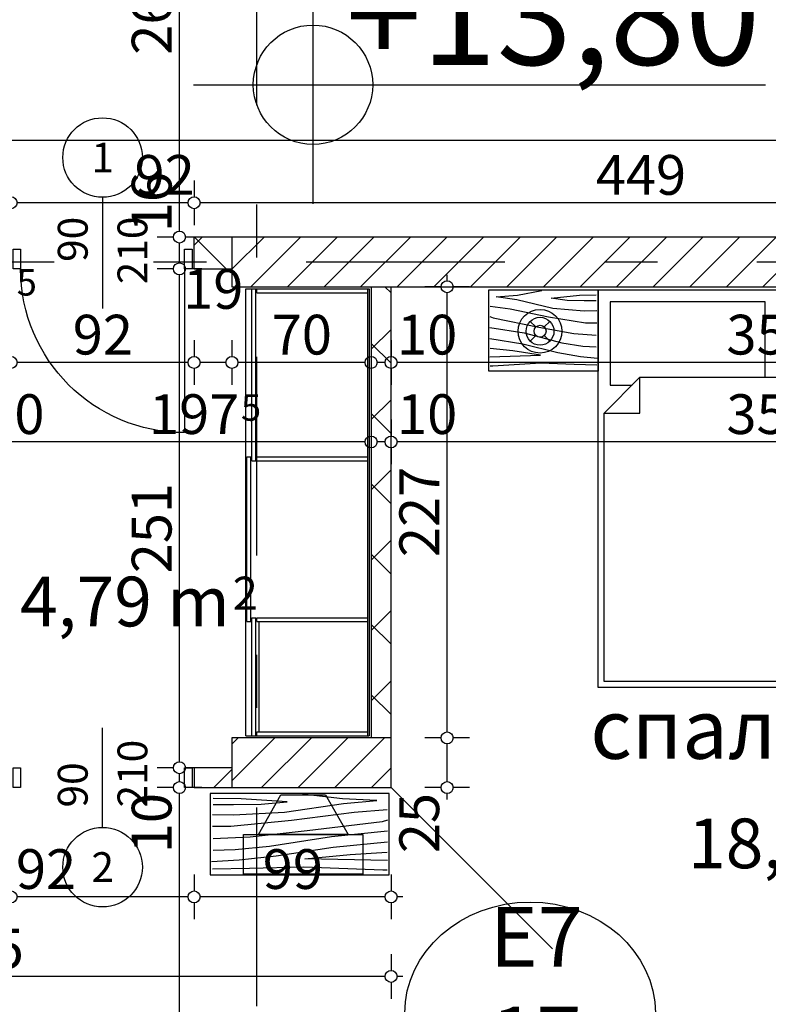
# Model space of a CAD drawing. Extents: x 86619 to 96230, y 86362 to 92697.
# Drawn here: x 91375 to 91751, y 90302 to 90798 of the extents above; entities that cross this region are included whole.
import ezdxf
from ezdxf.enums import TextEntityAlignment as Align

# ---------------------------------------------------------------- set-up
doc = ezdxf.new("R2010")
doc.units = 0
doc.header["$MEASUREMENT"] = 0
doc.linetypes.add('Double Dashed copy', pattern=[226.666667, 100, -50, 26.666667, -50])
for name, color, linetype in [('0help', 7, 'Continuous'), ('ArchiCAD', 7, 'Continuous'), ('Fills', 7, 'Continuous'), ('koloni', 7, 'Continuous'), ('KOTI-ext', 7, 'Continuous'), ('KOTI-int', 7, 'Continuous'), ('N stai', 7, 'Continuous'), ('TEXT', 7, 'Continuous'), ('wall-ext', 7, 'Continuous')]:
    doc.layers.add(name, color=color, linetype=linetype)
doc.styles.add('GENERATED_STYLE_1', font='TIMES.TTF')
doc.styles.add('GENERATED_STYLE_3', font='txt')
doc.linetypes.add('Big Zigzag', pattern='A,0,[1,4. 6et1.Shx,S=0.447972,R=0,X=0,Y=0],-56.444445,0', length=56.444445)
doc.dimstyles.new('Dimstyle_1DA14', dxfattribs={"dimtxt": 20, "dimasz": 7.5, "dimexe": 0.18, "dimexo": 0, "dimgap": 0.09, "dimtad": 1, "dimdec": 0, "dimzin": 0, "dimdsep": 46, "dimtxsty": 'GENERATED_STYLE_1', "dimblk": 'ARROWHEAD_1', "dimblk1": 'ARROWHEAD_1', "dimblk2": 'ARROWHEAD_1', "dimcen": 0.09, "dimclrd": 11, "dimclre": 11, "dimclrt": 11, "dimazin": 0, "dimtfac": 1, "dimtdec": 4, "dimtmove": 0, "dimatfit": 0, "dimfxl": 0, "dimtolj": 1, "dimtzin": 0, "dimarcsym": 0})
pattern_1 = [(45, (0, 0), (-17.6776695, 17.6776695), []), (135, (0, 0), (17.6776695, 17.6776695), [])]
pattern_2 = [(45, (0, 0), (-9.1923878, 9.1923878), [])]

# ---------------------------------------------------------------- blocks, each defined once
blk = doc.blocks.new('HATCH_606', base_point=(91353.66, 90421.4))
at = {"layer": 'Fills', "color": 133, "style": 'GENERATED_STYLE_1', "oblique": 0}
blk.add_text('4,79 m', height=25, dxfattribs=at).set_placement((91480.15, 90492.53), align=Align.RIGHT)
blk.add_text('2', height=16.67, dxfattribs=at).set_placement((91481.56, 90500.86))
blk = doc.blocks.new('HATCH_715', base_point=(91811.01, 90161.55))
at = {"layer": 'Fills', "color": 133, "style": 'GENERATED_STYLE_1', "oblique": 0}
blk.add_text('18,02 m', height=25, dxfattribs=at).set_placement((91834.87, 90370.85), align=Align.RIGHT)
blk.add_text('2', height=16.67, dxfattribs=at).set_placement((91836.11, 90379.18))
blk = doc.blocks.new('D1_Metal_964')
at = {"color": 0, "linetype": 'Continuous'}
for p, q in [((-41.2, 0), (-45, 0)), ((-45, 0), (-45, -10)), ((-41.2, -10), (-41.2, 0)), ((45, 0), (41.2, 0)), ((41.2, 0), (41.2, -10)), ((45, -10), (45, 0)), ((-45, -10), (-41.2, -10)), ((41.2, -10), (45, -10))]:
    blk.add_line(p, q, dxfattribs=at)
blk = doc.blocks.new('Window-Door_Marker_-_70_4379')
at = {"layer": 'ArchiCAD', "color": 11, "linetype": 'Continuous'}
blk.add_line((0, 20), (0, -30), dxfattribs=at)
blk.add_circle((0, 40), 20, dxfattribs=at)
at = {"layer": 'ArchiCAD', "color": 11, "style": 'GENERATED_STYLE_1'}
for tag, p, rotation in [('AC_MarkerText_1', (5.625, 47.5), 180), ('AC_WIDO_B_SIZE', (-22.5, 10), -90), ('AC_WIDO_A_SIZE', (7.5, 10), -90)]:
    blk.add_attdef(tag, p, '', height=15, rotation=rotation, dxfattribs=at)
blk = doc.blocks.new('WALL_1406', base_point=(91491.16, 90421.4))
at = {"layer": 'wall-ext'}
h = blk.add_hatch(dxfattribs=at)
h.set_pattern_fill('CONCRETE BLOCK', scale=25, angle=45, style=0, pattern_type=0)
h.set_pattern_definition(pattern_1)
h.paths.add_polyline_path([(91370.16, 90411.4), (91370.16, 90421.4), (91116.16, 90421.4), (91116.16, 90411.4)], flags=0)
h = blk.add_hatch(dxfattribs=at)
h.set_pattern_fill('CONCRETE BLOCK', scale=25, angle=45, style=0, pattern_type=0)
h.set_pattern_definition(pattern_1)
h.paths.add_polyline_path([(91481.16, 90411.4), (91481.16, 90421.4), (91462.16, 90421.4), (91462.16, 90411.4)], flags=0)
at = {"layer": 'wall-ext', "color": 7, "linetype": 'Continuous'}
for p, q in [((91343.66, 90421.4), (91116.16, 90421.4)), ((91370.16, 90421.4), (91353.66, 90421.4)), ((91370.16, 90421.4), (91370.16, 90411.4)), ((91462.16, 90421.4), (91462.16, 90411.4)), ((91481.16, 90421.4), (91462.16, 90421.4)), ((91116.16, 90411.4), (91370.16, 90411.4)), ((91462.16, 90411.4), (91491.16, 90411.4))]:
    blk.add_line(p, q, dxfattribs=at)
at = {"layer": 'wall-ext', "color": 133, "rotation": 180}
blk.add_blockref('Window-Door_Marker_-_70_4379', (91416.16, 90411.4), dxfattribs=at).add_auto_attribs({'AC_MarkerText_1': '2', 'AC_WIDO_A_SIZE': '90', 'AC_WIDO_B_SIZE': '210'})
at = {"layer": 'wall-ext', "color": 133, "xscale": -1, "rotation": 180}
blk.add_blockref('D1_Metal_964', (91416.16, 90411.4), dxfattribs=at)
blk = doc.blocks.new('WALL_1418', base_point=(91481.16, 90675.9))
at = {"layer": 'wall-ext'}
h = blk.add_hatch(dxfattribs=at)
h.set_pattern_fill('CONCRETE BLOCK', scale=25, angle=45, style=0, pattern_type=0)
h.set_pattern_definition(pattern_1)
h.paths.add_polyline_path([(91911.16, 90688.4), (91911.16, 90688.4), (91481.16, 90688.4), (91481.16, 90688.4)], flags=0)
at = {"layer": 'wall-ext', "color": 7, "linetype": 'Continuous'}
for p, q in [((91481.16, 90688.4), (91481.16, 90663.4)), ((91911.16, 90663.4), (91913.32, 90663.4))]:
    blk.add_line(p, q, dxfattribs=at)
blk = doc.blocks.new('D1_Metal_623')
at = {"color": 0, "linetype": 'Continuous'}
for p, q in [((41.2, 0), (41.2, 82.4)), ((-41.2, 0), (-45, 0)), ((-45, 0), (-45, -10)), ((-41.2, -10), (-41.2, 0)), ((45, 0), (41.2, 0)), ((41.2, 0), (41.2, -10)), ((45, -10), (45, 0)), ((-45, -10), (-41.2, -10)), ((41.2, -10), (45, -10))]:
    blk.add_line(p, q, dxfattribs=at)
blk.add_arc((41.2, 0), 82.4, 90, 180, dxfattribs=at)
blk = doc.blocks.new('Window-Door_Marker_-_70_1988')
at = {"layer": 'ArchiCAD', "color": 11, "linetype": 'Continuous'}
blk.add_line((0, 20), (0, -36), dxfattribs=at)
blk.add_circle((0, 40), 20, dxfattribs=at)
at = {"layer": 'ArchiCAD', "color": 11, "style": 'GENERATED_STYLE_1'}
for tag, p in [('AC_WIDO_A_SIZE', (-7.5, -12.5)), ('AC_WIDO_B_SIZE', (22.5, -23.75))]:
    blk.add_attdef(tag, p, '', height=15, rotation=90, dxfattribs=at)
blk.add_attdef('AC_MarkerText_1', (-5.625, 32.5), '', height=15, dxfattribs=at)
blk = doc.blocks.new('WALL_1419', base_point=(90336.16, 90680.4))
at = {"layer": 'wall-ext'}
h = blk.add_hatch(dxfattribs=at)
h.set_pattern_fill('CONCRETE BLOCK', scale=25, angle=45, style=0, pattern_type=0)
h.set_pattern_definition(pattern_1)
h.paths.add_polyline_path([(91462.16, 90688.4), (91462.16, 90672.4), (91481.16, 90672.4), (91481.16, 90688.4)], flags=0)
at = {"layer": 'wall-ext', "color": 7, "linetype": 'Continuous'}
for p, q in [((91462.16, 90672.4), (91462.16, 90688.4)), ((91481.16, 90688.4), (91462.16, 90688.4)), ((91462.16, 90672.4), (91481.16, 90672.4))]:
    blk.add_line(p, q, dxfattribs=at)
at = {"layer": 'wall-ext', "color": 133}
blk.add_blockref('Window-Door_Marker_-_70_1988', (91416.16, 90688.4), dxfattribs=at).add_auto_attribs({'AC_MarkerText_1': '1', 'AC_WIDO_A_SIZE': '90', 'AC_WIDO_B_SIZE': '210'})
at = {"layer": 'wall-ext', "color": 133, "xscale": -1, "rotation": 180}
blk.add_blockref('D1_Metal_623', (91416.16, 90672.4), dxfattribs=at)
blk = doc.blocks.new('WALL_1667', base_point=(91561.16, 90421.4))
at = {"layer": 'wall-ext'}
h = blk.add_hatch(dxfattribs=at)
h.set_pattern_fill('CONCRETE BLOCK', scale=25, angle=45, style=0, pattern_type=0)
h.set_pattern_definition(pattern_1)
h.paths.add_polyline_path([(91551.16, 90436.4), (91561.16, 90436.4), (91561.16, 90663.4), (91551.16, 90663.4)], flags=0)
at = {"layer": 'wall-ext', "color": 7, "linetype": 'Continuous'}
for p, q in [((91551.16, 90663.4), (91551.16, 90436.4)), ((91561.16, 90421.4), (91561.16, 90663.4))]:
    blk.add_line(p, q, dxfattribs=at)
blk = doc.blocks.new('COLUMN_584', base_point=(91696.16, 90675.9))
at = {"layer": 'koloni'}
h = blk.add_hatch(dxfattribs=at)
h.set_pattern_fill('COMMON BRICK', color=1, scale=13, angle=45, style=0, pattern_type=0)
h.set_pattern_definition(pattern_2)
h.paths.add_polyline_path([(91481.16, 90663.4), (91911.16, 90663.4), (91911.16, 90688.4), (91481.16, 90688.4)], flags=0)
at = {"layer": 'koloni', "color": 30, "linetype": 'Continuous'}
blk.add_lwpolyline([(91481.16, 90663.4), (91911.16, 90663.4), (91911.16, 90688.4), (91481.16, 90688.4)], close=True, dxfattribs=at)
blk = doc.blocks.new('COLUMN_615', base_point=(91521.16, 90423.9))
at = {"layer": 'koloni'}
h = blk.add_hatch(dxfattribs=at)
h.set_pattern_fill('COMMON BRICK', color=1, scale=13, angle=45, style=0, pattern_type=0)
h.set_pattern_definition(pattern_2)
h.paths.add_polyline_path([(91561.16, 90436.4), (91481.16, 90436.4), (91481.16, 90411.4), (91561.16, 90411.4)], flags=0)
at = {"layer": 'koloni', "color": 30, "linetype": 'Continuous'}
blk.add_lwpolyline([(91561.16, 90436.4), (91481.16, 90436.4), (91481.16, 90411.4), (91561.16, 90411.4)], close=True, dxfattribs=at)
blk = doc.blocks.new('PLN_BIBF2-7')
at = {"layer": '0help', "color": 0, "linetype": 'ByBlock'}
for p, q in [((320, -64), (-320, -64)), ((-320, -64), (-320, -704)), ((-297, -103.7), (-312, -104.1)), ((-15, -126.2), (-297, -103.7)), ((312, -112.2), (180, -115.7)), ((320, -704), (320, -64)), ((180, -115.7), (-15, -126.2)), ((216, -180.2), (315, -166.7)), ((-314.1, -176.8), (-18, -189.2)), ((-180, -225.2), (-312.1, -243.4)), ((-18, -189.2), (-180, -225.2)), ((-120, -280.2), (84, -211.7)), ((84, -211.7), (216, -180.2)), ((-314.2, -321.2), (-120, -280.2)), ((108, -288.2), (231, -261.2)), ((231, -261.2), (309, -256.7)), ((-114, -364.7), (108, -288.2)), ((-314, -407.1), (-114, -364.7)), ((-27, -409.7), (177, -360.2)), ((177, -360.2), (309, -346.7)), ((-294, -482.7), (-27, -409.7)), ((30, -490.7), (246, -445.7)), ((246, -445.7), (312, -445.7)), ((-314.1, -493.7), (-294, -482.7)), ((-195, -553.7), (30, -490.7)), ((-311.9, -576.8), (-195, -553.7)), ((54, -558.2), (-156, -625.7)), ((237, -535.7), (54, -558.2)), ((312, -540.2), (237, -535.7)), ((-156, -625.7), (-276, -648.2)), ((138, -621.2), (45, -639.2)), ((237, -616.7), (138, -621.2)), ((309, -617.7), (237, -616.7)), ((-276, -648.2), (-153, -661.7)), ((-153, -661.7), (-9.9, -700.3)), ((45, -639.2), (210, -661.7)), ((210, -661.7), (309, -665.2)), ((-320, -704), (320, -704))]:
    blk.add_line(p, q, dxfattribs=at)
blk = doc.blocks.new('Bed_Double_01_1673')
at = {"layer": '0help', "color": 0, "linetype": 'ByBlock'}
for p, q in [((180, 200), (0, 200)), ((0, 200), (0, 0)), ((180, 0), (180, 200)), ((84, 194), (6, 194)), ((6, 194), (6, 152)), ((84, 156), (84, 194)), ((96, 156), (96, 194)), ((96, 194), (174, 194)), ((174, 194), (174, 152)), ((21, 156), (3, 138)), ((21, 138), (21, 156)), ((21, 156), (90, 156)), ((159, 156), (90, 156)), ((159, 138), (159, 156)), ((159, 156), (177, 138)), ((6, 152), (17, 152)), ((174, 152), (163, 152)), ((3, 3), (3, 138)), ((3, 138), (21, 138)), ((177, 138), (159, 138)), ((177, 3), (177, 138)), ((0, 0), (180, 0)), ((90, 3), (3, 3)), ((90, 3), (177, 3))]:
    blk.add_line(p, q, dxfattribs=at)
blk = doc.blocks.new('PLR_BIBF2-7')
at = {"layer": '0help', "color": 0, "linetype": 'ByBlock'}
for p, q in [((320, -64), (-320, -64)), ((-320, -64), (-320, -704)), ((320, -704), (320, -64)), ((-297, -103.7), (-312, -104.1)), ((-15, -126.2), (-297, -103.7)), ((180, -115.7), (-15, -126.2)), ((312, -112.2), (180, -115.7)), ((216, -180.2), (315, -166.7)), ((-314.1, -176.8), (-18, -189.2)), ((-18, -189.2), (-180, -225.2)), ((84, -211.7), (216, -180.2)), ((-180, -225.2), (-312.1, -243.4)), ((-120, -280.2), (84, -211.7)), ((-314.2, -321.2), (-120, -280.2)), ((108, -288.2), (231, -261.2)), ((231, -261.2), (309, -256.7)), ((-114, -364.7), (108, -288.2)), ((177, -360.2), (309, -346.7)), ((-314, -407.1), (-114, -364.7)), ((-27, -409.7), (177, -360.2)), ((-294, -482.7), (-27, -409.7)), ((30, -490.7), (246, -445.7)), ((246, -445.7), (312, -445.7)), ((-314.1, -493.7), (-294, -482.7)), ((-195, -553.7), (30, -490.7)), ((-311.9, -576.8), (-195, -553.7)), ((54, -558.2), (-156, -625.7)), ((237, -535.7), (54, -558.2)), ((312, -540.2), (237, -535.7)), ((-156, -625.7), (-276, -648.2)), ((138, -621.2), (45, -639.2)), ((237, -616.7), (138, -621.2)), ((309, -617.7), (237, -616.7)), ((-276, -648.2), (-153, -661.7)), ((-153, -661.7), (-9.9, -700.3)), ((45, -639.2), (210, -661.7)), ((210, -661.7), (309, -665.2)), ((-320, -704), (320, -704))]:
    blk.add_line(p, q, dxfattribs=at)
blk = doc.blocks.new('TV_1683')
at = {"layer": '0help', "color": 0, "linetype": 'ByBlock'}
for p, q in [((18.75, 40), (7.5, 20)), ((41.25, 40), (18.75, 40)), ((52.5, 20), (41.25, 40)), ((60, 20), (0, 20)), ((0, 20), (0, 0)), ((7.5, 20), (52.5, 20)), ((60, 0), (60, 20)), ((0, 0), (60, 0))]:
    blk.add_line(p, q, dxfattribs=at)
blk.add_lwpolyline([(0, 0), (60, 0), (60, 20), (52.5, 20), (41.25, 40), (18.75, 40), (7.5, 20), (0, 20)], close=True, dxfattribs=at)
blk = doc.blocks.new('*D1222')
at = {"layer": 'KOTI-ext', "color": 11, "linetype": 'Continuous'}
for p, q in [((91462.16, 90367.67), (91462.16, 90359.42)), ((91561.16, 90367.67), (91561.16, 90359.42)), ((91558.16, 90356.42), (91465.16, 90356.42)), ((91567.16, 90356.42), (91564.16, 90356.42)), ((91462.16, 90353.42), (91462.16, 90345.17)), ((91561.16, 90353.42), (91561.16, 90345.17))]:
    blk.add_line(p, q, dxfattribs=at)
for centre in [(91462.16, 90356.42), (91561.16, 90356.42)]:
    blk.add_circle(centre, 3, dxfattribs=at)
at = {"layer": 'KOTI-ext', "color": 11, "style": 'GENERATED_STYLE_1', "oblique": 0}
blk.add_text('99', height=20, dxfattribs=at).set_placement((91496.66, 90360.42))
blk = doc.blocks.new('ARROWHEAD_1')
at = {"color": 0, "linetype": 'Continuous'}
blk.add_line((0, 0), (-1, 0), dxfattribs=at)
blk.add_circle((0, 0), 0.25, dxfattribs=at)
blk = doc.blocks.new('*D1223')
at = {"layer": 'KOTI-ext', "color": 11, "linetype": 'Continuous'}
for p, q in [((91370.16, 90367.67), (91370.16, 90359.42)), ((91462.16, 90367.67), (91462.16, 90359.42)), ((91459.16, 90356.42), (91373.16, 90356.42)), ((91370.16, 90353.42), (91370.16, 90345.17)), ((91462.16, 90353.42), (91462.16, 90345.17))]:
    blk.add_line(p, q, dxfattribs=at)
for centre in [(91370.16, 90356.42), (91462.16, 90356.42)]:
    blk.add_circle(centre, 3, dxfattribs=at)
at = {"layer": 'KOTI-ext', "color": 11, "style": 'GENERATED_STYLE_1', "oblique": 0}
blk.add_text('92', height=20, rotation=360, dxfattribs=at).set_placement((91372.61, 90360.42))
blk = doc.blocks.new('*D1523')
at = {"layer": 'KOTI-ext', "color": 11, "linetype": 'Continuous'}
for p, q in [((91561.16, 90636.56), (91561.16, 90628.31)), ((91913.32, 90636.56), (91913.32, 90628.31)), ((91910.32, 90625.31), (91564.16, 90625.31)), ((91919.32, 90625.31), (91916.32, 90625.31)), ((91561.16, 90622.31), (91561.16, 90614.06)), ((91913.32, 90622.31), (91913.32, 90614.06))]:
    blk.add_line(p, q, dxfattribs=at)
for centre in [(91561.16, 90625.31), (91913.32, 90625.31)]:
    blk.add_circle(centre, 3, dxfattribs=at)
at = {"layer": 'KOTI-ext', "color": 11, "style": 'GENERATED_STYLE_1', "oblique": 0}
for s, p in [('10', (91564.16, 90629.31)), ('352', (91729.74, 90629.31))]:
    blk.add_text(s, height=20, dxfattribs=at).set_placement(p)
blk = doc.blocks.new('*D1524')
at = {"layer": 'KOTI-ext', "color": 11, "linetype": 'Continuous'}
for p, q in [((91551.16, 90636.56), (91551.16, 90628.31)), ((91561.16, 90636.56), (91561.16, 90628.31)), ((91558.16, 90625.31), (91554.16, 90625.31)), ((91551.16, 90622.31), (91551.16, 90614.06)), ((91561.16, 90622.31), (91561.16, 90614.06))]:
    blk.add_line(p, q, dxfattribs=at)
for centre in [(91551.16, 90625.31), (91561.16, 90625.31)]:
    blk.add_circle(centre, 3, dxfattribs=at)
blk = doc.blocks.new('*D1525')
at = {"layer": 'KOTI-ext', "color": 11, "linetype": 'Continuous'}
for p, q in [((91481.16, 90636.56), (91481.16, 90628.31)), ((91551.16, 90636.56), (91551.16, 90628.31)), ((91548.16, 90625.31), (91484.16, 90625.31)), ((91481.16, 90622.31), (91481.16, 90614.06)), ((91551.16, 90622.31), (91551.16, 90614.06))]:
    blk.add_line(p, q, dxfattribs=at)
for centre in [(91481.16, 90625.31), (91551.16, 90625.31)]:
    blk.add_circle(centre, 3, dxfattribs=at)
at = {"layer": 'KOTI-ext', "color": 11, "style": 'GENERATED_STYLE_1', "oblique": 0}
blk.add_text('70', height=20, dxfattribs=at).set_placement((91501.16, 90629.31))
blk = doc.blocks.new('*D1526')
at = {"layer": 'KOTI-ext', "color": 11, "linetype": 'Continuous'}
for p, q in [((91462.16, 90636.56), (91462.16, 90628.31)), ((91481.16, 90636.56), (91481.16, 90628.31)), ((91478.16, 90625.31), (91465.16, 90625.31)), ((91462.16, 90622.31), (91462.16, 90614.06)), ((91481.16, 90622.31), (91481.16, 90614.06))]:
    blk.add_line(p, q, dxfattribs=at)
for centre in [(91462.16, 90625.31), (91481.16, 90625.31)]:
    blk.add_circle(centre, 3, dxfattribs=at)
blk = doc.blocks.new('*D1527')
at = {"layer": 'KOTI-ext', "color": 11, "linetype": 'Continuous'}
for p, q in [((91370.16, 90636.56), (91370.16, 90628.31)), ((91462.16, 90636.56), (91462.16, 90628.31)), ((91459.16, 90625.31), (91373.16, 90625.31)), ((91370.16, 90622.31), (91370.16, 90614.06)), ((91462.16, 90622.31), (91462.16, 90614.06))]:
    blk.add_line(p, q, dxfattribs=at)
for centre in [(91370.16, 90625.31), (91462.16, 90625.31)]:
    blk.add_circle(centre, 3, dxfattribs=at)
at = {"layer": 'KOTI-ext', "color": 11, "style": 'GENERATED_STYLE_1', "oblique": 0}
for s, height, p in [('5', 13.33, (91373.02, 90658.98)), ('19', 20, (91456.66, 90652.31)), ('92', 20, (91401.16, 90629.31))]:
    blk.add_text(s, height=height, dxfattribs=at).set_placement(p)
blk = doc.blocks.new('*D1996')
at = {"layer": 'KOTI-ext', "color": 11, "linetype": 'Continuous'}
for p, q in [((90336.16, 90748.28), (90336.16, 90740.03)), ((91910.95, 90748.28), (91910.95, 90740.03)), ((90333.16, 90737.03), (90330.16, 90737.03)), ((90336.16, 90734.03), (90336.16, 90725.78)), ((91907.95, 90737.03), (90339.16, 90737.03)), ((91910.95, 90734.03), (91910.95, 90725.78)), ((91916.95, 90737.03), (91913.95, 90737.03))]:
    blk.add_line(p, q, dxfattribs=at)
for centre in [(90336.16, 90737.03), (91910.95, 90737.03)]:
    blk.add_circle(centre, 3, dxfattribs=at)
at = {"layer": 'KOTI-ext', "color": 11, "style": 'GENERATED_STYLE_1', "oblique": 0}
blk.add_text('1\xa0575', height=20, dxfattribs=at).set_placement((91089.8, 90741.03))
blk = doc.blocks.new('*D2438')
at = {"layer": 'KOTI-ext', "color": 11, "linetype": 'Continuous'}
for p, q in [((91586.35, 90436.4), (91578.1, 90436.4)), ((91600.6, 90436.4), (91592.35, 90436.4)), ((91589.35, 90414.4), (91589.35, 90433.4)), ((91586.35, 90411.4), (91578.1, 90411.4)), ((91600.6, 90411.4), (91592.35, 90411.4)), ((91589.35, 90405.4), (91589.35, 90408.4))]:
    blk.add_line(p, q, dxfattribs=at)
for centre in [(91589.35, 90436.4), (91589.35, 90411.4)]:
    blk.add_circle(centre, 3, dxfattribs=at)
at = {"layer": 'KOTI-ext', "color": 11, "style": 'GENERATED_STYLE_1', "oblique": 0}
blk.add_text('25', height=20, rotation=90, dxfattribs=at).set_placement((91585.35, 90378.4))
blk = doc.blocks.new('*D2439')
at = {"layer": 'KOTI-ext', "color": 11, "linetype": 'Continuous'}
for p, q in [((91589.35, 90666.4), (91589.35, 90669.4)), ((91586.35, 90663.4), (91578.1, 90663.4)), ((91600.6, 90663.4), (91592.35, 90663.4)), ((91589.35, 90439.4), (91589.35, 90660.4)), ((91586.35, 90436.4), (91578.1, 90436.4)), ((91600.6, 90436.4), (91592.35, 90436.4))]:
    blk.add_line(p, q, dxfattribs=at)
for centre in [(91589.35, 90663.4), (91589.35, 90436.4)]:
    blk.add_circle(centre, 3, dxfattribs=at)
at = {"layer": 'KOTI-ext', "color": 11, "style": 'GENERATED_STYLE_1', "oblique": 0}
blk.add_text('227', height=20, rotation=90, dxfattribs=at).set_placement((91585.35, 90527.4))
blk = doc.blocks.new('*D2451')
at = {"layer": 'KOTI-ext', "color": 11, "linetype": 'Continuous'}
for p, q in [((91451.82, 90411.4), (91443.57, 90411.4)), ((91466.07, 90411.4), (91457.82, 90411.4)), ((91454.82, 89941.4), (91454.82, 90408.4)), ((91451.82, 89938.4), (91443.57, 89938.4)), ((91466.07, 89938.4), (91457.82, 89938.4))]:
    blk.add_line(p, q, dxfattribs=at)
for centre in [(91454.82, 90411.4), (91454.82, 89938.4)]:
    blk.add_circle(centre, 3, dxfattribs=at)
at = {"layer": 'KOTI-ext', "color": 11, "style": 'GENERATED_STYLE_1', "oblique": 0}
for s, p in [('10', (91450.82, 90378.4)), ('473', (91450.82, 90119.13)), ('30', (91450.82, 89941.4))]:
    blk.add_text(s, height=20, rotation=90, dxfattribs=at).set_placement(p)
blk = doc.blocks.new('*D2452')
at = {"layer": 'KOTI-ext', "color": 11, "linetype": 'Continuous'}
for p, q in [((91451.82, 90421.4), (91443.57, 90421.4)), ((91466.07, 90421.4), (91457.82, 90421.4)), ((91454.82, 90414.4), (91454.82, 90418.4)), ((91451.82, 90411.4), (91443.57, 90411.4)), ((91466.07, 90411.4), (91457.82, 90411.4))]:
    blk.add_line(p, q, dxfattribs=at)
for centre in [(91454.82, 90421.4), (91454.82, 90411.4)]:
    blk.add_circle(centre, 3, dxfattribs=at)
blk = doc.blocks.new('*D2453')
at = {"layer": 'KOTI-ext', "color": 11, "linetype": 'Continuous'}
for p, q in [((91451.82, 90421.4), (91443.57, 90421.4)), ((91466.07, 90421.4), (91457.82, 90421.4))]:
    blk.add_line(p, q, dxfattribs=at)
blk.add_circle((91454.82, 90421.4), 3, dxfattribs=at)
blk = doc.blocks.new('*D2454')
at = {"layer": 'KOTI-ext', "color": 11, "linetype": 'Continuous'}
for p, q in [((91451.82, 90421.4), (91443.57, 90421.4)), ((91466.07, 90421.4), (91457.82, 90421.4))]:
    blk.add_line(p, q, dxfattribs=at)
blk.add_circle((91454.82, 90421.4), 3, dxfattribs=at)
blk = doc.blocks.new('*D2455')
at = {"layer": 'KOTI-ext', "color": 11, "linetype": 'Continuous'}
for p, q in [((91451.82, 90672.4), (91443.57, 90672.4)), ((91454.82, 90424.4), (91454.82, 90669.4)), ((91466.07, 90672.4), (91457.82, 90672.4)), ((91451.82, 90421.4), (91443.57, 90421.4)), ((91466.07, 90421.4), (91457.82, 90421.4))]:
    blk.add_line(p, q, dxfattribs=at)
for centre in [(91454.82, 90672.4), (91454.82, 90421.4)]:
    blk.add_circle(centre, 3, dxfattribs=at)
at = {"layer": 'KOTI-ext', "color": 11, "style": 'GENERATED_STYLE_1', "oblique": 0}
blk.add_text('251', height=20, rotation=90, dxfattribs=at).set_placement((91450.82, 90519.24))
blk = doc.blocks.new('*D2456')
at = {"layer": 'KOTI-ext', "color": 11, "linetype": 'Continuous'}
for p, q in [((91451.82, 90688.4), (91443.57, 90688.4)), ((91466.07, 90688.4), (91457.82, 90688.4)), ((91454.82, 90675.4), (91454.82, 90685.4)), ((91451.82, 90672.4), (91443.57, 90672.4)), ((91466.07, 90672.4), (91457.82, 90672.4))]:
    blk.add_line(p, q, dxfattribs=at)
for centre in [(91454.82, 90688.4), (91454.82, 90672.4)]:
    blk.add_circle(centre, 3, dxfattribs=at)
blk = doc.blocks.new('*D2457')
at = {"layer": 'KOTI-ext', "color": 11, "linetype": 'Continuous'}
for p, q in [((91451.82, 90951.4), (91443.57, 90951.4)), ((91466.07, 90951.4), (91457.82, 90951.4)), ((91454.82, 90691.4), (91454.82, 90948.4)), ((91451.82, 90688.4), (91443.57, 90688.4)), ((91466.07, 90688.4), (91457.82, 90688.4))]:
    blk.add_line(p, q, dxfattribs=at)
for centre in [(91454.82, 90951.4), (91454.82, 90688.4)]:
    blk.add_circle(centre, 3, dxfattribs=at)
at = {"layer": 'KOTI-ext', "color": 11, "style": 'GENERATED_STYLE_1', "oblique": 0}
for s, p in [('263', (91450.82, 90780.16)), ('16', (91450.82, 90690.85))]:
    blk.add_text(s, height=20, rotation=90, dxfattribs=at).set_placement(p)
blk = doc.blocks.new('*D2469')
at = {"layer": 'KOTI-ext', "color": 11, "linetype": 'Continuous'}
for p, q in [((91116.16, 90327.67), (91116.16, 90319.42)), ((91561.16, 90327.67), (91561.16, 90319.42)), ((91558.16, 90316.42), (91119.16, 90316.42)), ((91567.16, 90316.42), (91564.16, 90316.42)), ((91116.16, 90313.42), (91116.16, 90305.17)), ((91561.16, 90313.42), (91561.16, 90305.17))]:
    blk.add_line(p, q, dxfattribs=at)
for centre in [(91116.16, 90316.42), (91561.16, 90316.42)]:
    blk.add_circle(centre, 3, dxfattribs=at)
at = {"layer": 'KOTI-ext', "color": 11, "style": 'GENERATED_STYLE_1', "oblique": 0}
for s, p in [('25', (91119.16, 90320.42)), ('445', (91331.16, 90320.42))]:
    blk.add_text(s, height=20, dxfattribs=at).set_placement(p)
blk = doc.blocks.new('*D2890')
at = {"layer": 'KOTI-ext', "color": 11, "linetype": 'Continuous'}
for p, q in [((91462.16, 90716.93), (91462.16, 90708.68)), ((91910.95, 90716.93), (91910.95, 90708.68)), ((91462.16, 90702.68), (91462.16, 90694.43)), ((91907.95, 90705.68), (91465.16, 90705.68)), ((91910.95, 90702.68), (91910.95, 90694.43)), ((91916.95, 90705.68), (91913.95, 90705.68))]:
    blk.add_line(p, q, dxfattribs=at)
for centre in [(91462.16, 90705.68), (91910.95, 90705.68)]:
    blk.add_circle(centre, 3, dxfattribs=at)
at = {"layer": 'KOTI-ext', "color": 11, "style": 'GENERATED_STYLE_1', "oblique": 0}
blk.add_text('449', height=20, dxfattribs=at).set_placement((91664.06, 90709.68))
blk = doc.blocks.new('*D2891')
at = {"layer": 'KOTI-ext', "color": 11, "linetype": 'Continuous'}
for p, q in [((91370.16, 90716.93), (91370.16, 90708.68)), ((91462.16, 90716.93), (91462.16, 90708.68)), ((91370.16, 90702.68), (91370.16, 90694.43)), ((91459.16, 90705.68), (91373.16, 90705.68)), ((91462.16, 90702.68), (91462.16, 90694.43))]:
    blk.add_line(p, q, dxfattribs=at)
for centre in [(91370.16, 90705.68), (91462.16, 90705.68)]:
    blk.add_circle(centre, 3, dxfattribs=at)
at = {"layer": 'KOTI-ext', "color": 11, "style": 'GENERATED_STYLE_1', "oblique": 0}
blk.add_text('92', height=20, rotation=360, dxfattribs=at).set_placement((91432.23, 90709.68))
blk = doc.blocks.new('*D2907')
at = {"layer": 'KOTI-ext', "color": 11, "linetype": 'Continuous'}
for p, q in [((91561.16, 90596.56), (91561.16, 90588.31)), ((91913.32, 90596.56), (91913.32, 90588.31)), ((91910.32, 90585.31), (91564.16, 90585.31)), ((91919.32, 90585.31), (91916.32, 90585.31)), ((91561.16, 90582.31), (91561.16, 90574.06)), ((91913.32, 90582.31), (91913.32, 90574.06))]:
    blk.add_line(p, q, dxfattribs=at)
for centre in [(91561.16, 90585.31), (91913.32, 90585.31)]:
    blk.add_circle(centre, 3, dxfattribs=at)
at = {"layer": 'KOTI-ext', "color": 11, "style": 'GENERATED_STYLE_1', "oblique": 0}
for s, p in [('10', (91564.16, 90589.31)), ('352', (91729.74, 90589.31))]:
    blk.add_text(s, height=20, dxfattribs=at).set_placement(p)
blk = doc.blocks.new('*D2908')
at = {"layer": 'KOTI-ext', "color": 11, "linetype": 'Continuous'}
for p, q in [((91551.16, 90596.56), (91551.16, 90588.31)), ((91561.16, 90596.56), (91561.16, 90588.31)), ((91558.16, 90585.31), (91554.16, 90585.31)), ((91551.16, 90582.31), (91551.16, 90574.06)), ((91561.16, 90582.31), (91561.16, 90574.06))]:
    blk.add_line(p, q, dxfattribs=at)
for centre in [(91551.16, 90585.31), (91561.16, 90585.31)]:
    blk.add_circle(centre, 3, dxfattribs=at)
blk = doc.blocks.new('*D2909')
at = {"layer": 'KOTI-ext', "color": 11, "linetype": 'Continuous'}
for p, q in [((91551.16, 90596.56), (91551.16, 90588.31)), ((91551.16, 90582.31), (91551.16, 90574.06))]:
    blk.add_line(p, q, dxfattribs=at)
blk.add_circle((91551.16, 90585.31), 3, dxfattribs=at)
blk = doc.blocks.new('*D2910')
at = {"layer": 'KOTI-ext', "color": 11, "linetype": 'Continuous'}
for p, q in [((91353.66, 90596.56), (91353.66, 90588.31)), ((91551.16, 90596.56), (91551.16, 90588.31)), ((91548.16, 90585.31), (91356.66, 90585.31)), ((91353.66, 90582.31), (91353.66, 90574.06)), ((91551.16, 90582.31), (91551.16, 90574.06))]:
    blk.add_line(p, q, dxfattribs=at)
for centre in [(91353.66, 90585.31), (91551.16, 90585.31)]:
    blk.add_circle(centre, 3, dxfattribs=at)
at = {"layer": 'KOTI-ext', "color": 11, "style": 'GENERATED_STYLE_1', "oblique": 0}
for s, height, p in [('10', 20, (91356.66, 90589.31)), ('5', 13.33, (91485.74, 90595.98))]:
    blk.add_text(s, height=height, dxfattribs=at).set_placement(p)
blk.add_text('197', height=20, dxfattribs=at).set_placement((91484.91, 90589.31), align=Align.RIGHT)
blk = doc.blocks.new('LEVDIM_24', base_point=(91521.93, 90765.05))
at = {"layer": 'KOTI-int', "color": 240, "linetype": 'Continuous'}
for p, q in [((91521.93, 90705.05), (91521.93, 90825.05)), ((91461.93, 90765.05), (91749.46, 90765.05))]:
    blk.add_line(p, q, dxfattribs=at)
blk.add_circle((91521.93, 90765.05), 30, dxfattribs=at)
at = {"layer": 'KOTI-int', "color": 11, "style": 'GENERATED_STYLE_3', "oblique": 0}
blk.add_text('+13,80', height=50, dxfattribs=at).set_placement((91538.52, 90775.05))
blk = doc.blocks.new('DIM_160', base_point=(91462.16, 90356.42))
at = {"layer": 'KOTI-ext', "color": 11, "linetype": 'Continuous'}
dim = blk.add_linear_dim(base=(91462.16, 90356.42), p1=(91561.16, 90436.4), p2=(91462.16, 90421.4), angle=180, dimstyle='Dimstyle_1DA14', dxfattribs=at)
dim.commit()
dim.dimension.update_dxf_attribs({"geometry": '*D1222', "text_midpoint": (91504.16, 90370.42)})
dim = blk.add_aligned_dim(p1=(91462.16, 90421.4), p2=(91370.16, 90421.4), distance=64.98, dimstyle='Dimstyle_1DA14', dxfattribs=at)
dim.commit()
dim.dimension.update_dxf_attribs({"geometry": '*D1223', "text_midpoint": (91380.11, 90370.42)})
blk = doc.blocks.new('DIM_180', base_point=(91561.16, 90625.31))
at = {"layer": 'KOTI-ext', "color": 11, "linetype": 'Continuous'}
for p1, p2, distance, picture, middle in [((91462.16, 90672.4), (91370.16, 90672.4), 47.09, '*D1527', (91408.66, 90639.31)), ((91551.16, 90548.65), (91481.16, 90548.65), -76.66, '*D1525', (91508.66, 90639.31)), ((91561.16, 90548.65), (91551.16, 90548.65), -76.66, '*D1524', (91579.16, 90639.31))]:
    dim = blk.add_aligned_dim(p1=p1, p2=p2, distance=distance, dimstyle='Dimstyle_1DA14', dxfattribs=at)
    dim.commit()
    dim.dimension.update_dxf_attribs({"geometry": picture, "text_midpoint": middle})
for p1, p2, picture, middle in [((91481.16, 90548.65), (91462.16, 90672.4), '*D1526', (91471.66, 90662.31)), ((91913.32, 90663.4), (91561.16, 90548.65), '*D1523', (91737.24, 90639.31))]:
    dim = blk.add_linear_dim(base=(91561.16, 90625.31), p1=p1, p2=p2, angle=180, dimstyle='Dimstyle_1DA14', dxfattribs=at)
    dim.commit()
    dim.dimension.update_dxf_attribs({"geometry": picture, "text_midpoint": middle})
blk = doc.blocks.new('DIM_1612', base_point=(91589.35, 90436.4))
at = {"layer": 'KOTI-ext', "color": 11, "linetype": 'Continuous'}
for p1, p2, picture, middle in [((91561.16, 90436.4), (91533.38, 90663.4), '*D2439', (91575.35, 90542.4)), ((91551.16, 90411.4), (91561.16, 90436.4), '*D2438', (91575.35, 90393.4))]:
    dim = blk.add_linear_dim(base=(91589.35, 90436.4), p1=p1, p2=p2, angle=90, dimstyle='Dimstyle_1DA14', dxfattribs=at)
    dim.commit()
    dim.dimension.update_dxf_attribs({"geometry": picture, "text_midpoint": middle, "text_rotation": 90})
blk = doc.blocks.new('DIM_1708', base_point=(91454.82, 89773.4))
at = {"layer": 'KOTI-ext', "color": 11, "linetype": 'Continuous'}
for base, p1, p2, picture, middle in [((91454.82, 89773.4), (91696.65, 90688.4), (91066.66, 90951.4), '*D2457', (91440.82, 90787.66)), ((91454.82, 89773.4), (91370.16, 90672.4), (91696.65, 90688.4), '*D2456', (91440.82, 90705.85)), ((91454.82, 89773.4), (91297.41, 90421.4), (91370.16, 90672.4), '*D2455', (91440.82, 90526.74)), ((91454.82073385, 89773.40271329), (91520.16016771, 90421.40271329), (91297.41147857, 90421.40271329), '*D2454', (91440.82073366, 90431.90271294)), ((91454.82073385, 89773.40271329), (91481.16016771, 90421.40271329), (91520.16016771, 90421.40271329), '*D2453', (91417.82073256, 90428.90271294)), ((91454.82, 89773.4), (91297.41, 90411.4), (91481.16, 90421.4), '*D2452', (91440.82, 90393.4)), ((91454.82, 89773.4), (90968.22, 89938.4), (91297.41, 90411.4), '*D2451', (91440.82, 90126.63))]:
    dim = blk.add_linear_dim(base=base, p1=p1, p2=p2, angle=90, dimstyle='Dimstyle_1DA14', dxfattribs=at)
    dim.commit()
    dim.dimension.update_dxf_attribs({"geometry": picture, "text_midpoint": middle, "text_rotation": 90})
blk = doc.blocks.new('DIM_1720', base_point=(91116.16, 90316.42))
at = {"layer": 'KOTI-ext', "color": 11, "linetype": 'Continuous'}
dim = blk.add_linear_dim(base=(91116.16, 90316.42), p1=(91561.16, 90436.4), p2=(91116.16, 90279.9), angle=180, dimstyle='Dimstyle_1DA14', dxfattribs=at)
dim.commit()
dim.dimension.update_dxf_attribs({"geometry": '*D2469', "text_midpoint": (91346.16, 90330.42)})
blk = doc.blocks.new('DIM_1811', base_point=(91462.16, 90705.68))
at = {"layer": 'KOTI-ext', "color": 11, "linetype": 'Continuous'}
for p1, p2, picture, middle in [((91462.16, 90688.4), (91370.16, 90688.4), '*D2891', (91439.73, 90719.68)), ((91910.95, 90688.4), (91462.16, 90688.4), '*D2890', (91679.06, 90719.68))]:
    dim = blk.add_aligned_dim(p1=p1, p2=p2, distance=-17.27, dimstyle='Dimstyle_1DA14', dxfattribs=at)
    dim.commit()
    dim.dimension.update_dxf_attribs({"geometry": picture, "text_midpoint": middle})
blk = doc.blocks.new('DIM_1813', base_point=(91561.16, 90585.31))
at = {"layer": 'KOTI-ext', "color": 11, "linetype": 'Continuous'}
for base, p1, p2, picture, middle in [((91561.16, 90585.31), (91913.32, 90663.4), (91561.16, 90548.65), '*D2907', (91737.24, 90599.31)), ((91561.1628, 90585.3103), (91551.1628, 90548.6527), (91353.6602, 90550.9027), '*D2910', (91447.4115, 90599.3103)), ((91561.16, 90585.31), (91561.16, 90548.65), (91551.16, 90411.4), '*D2908', (91579.16, 90599.31)), ((91561.16278942, 90585.31033323), (91551.16278942, 90411.40271329), (91551.16278942, 90548.65271329), '*D2909', (91555.66278907, 90599.31033342))]:
    dim = blk.add_linear_dim(base=base, p1=p1, p2=p2, angle=180, dimstyle='Dimstyle_1DA14', dxfattribs=at)
    dim.commit()
    dim.dimension.update_dxf_attribs({"geometry": picture, "text_midpoint": middle})

msp = doc.modelspace()

# ---------------------------------------------------------------- linework, layer by layer
at = {"color": 45, "linetype": 'Double Dashed copy'}
for p, q in [((91493.66, 89394.8), (91493.66, 91827.43)), ((89931.76, 90675.9), (92026.08, 90675.9))]:
    msp.add_line(p, q, dxfattribs=at)
at = {"layer": '0help', "color": 4, "linetype": 'Continuous'}
for p, q in [((91488.19, 90662.4), (91550.19, 90662.4)), ((91488.19, 90437.4), (91488.19, 90662.4)), ((91491.19, 90575.9), (91491.19, 90662.4)), ((91493.19, 90575.9), (91493.19, 90662.4)), ((91493.69, 90660.4), (91493.69, 90662.4)), ((91493.69, 90660.4), (91549.51, 90660.4)), ((91549.51, 90437.4), (91549.51, 90662.4)), ((91550.19, 90662.4), (91550.19, 90437.4)), ((91488.69, 90494.9), (91488.69, 90577.9)), ((91488.69, 90577.9), (91490.69, 90577.9)), ((91490.69, 90494.9), (91490.69, 90577.9)), ((91491.19, 90575.9), (91493.19, 90575.9)), ((91493.69, 90575.9), (91493.69, 90577.9)), ((91493.69, 90577.9), (91549.51, 90577.9)), ((91493.69, 90575.9), (91549.51, 90575.9)), ((91488.69, 90494.9), (91490.69, 90494.9)), ((91491.19, 90496.9), (91493.19, 90496.9)), ((91491.19, 90437.4), (91491.19, 90496.9)), ((91493.19, 90437.4), (91493.19, 90496.9)), ((91493.69, 90494.9), (91493.69, 90496.9)), ((91493.69, 90496.9), (91549.51, 90496.9)), ((91493.69, 90494.9), (91549.51, 90494.9)), ((91494.8, 90439.4), (91494.8, 90494.9)), ((91488.19, 90437.4), (91550.19, 90437.4)), ((91493.69, 90437.4), (91493.69, 90439.4)), ((91493.69, 90439.4), (91549.51, 90439.4))]:
    msp.add_line(p, q, dxfattribs=at)
at = {"layer": '0help', "color": 133, "linetype": 'Continuous'}
for p, q in [((91633.94, 90643.16), (91631.12, 90645.99)), ((91641.02, 90645.99), (91638.19, 90643.16)), ((91631.12, 90636.09), (91633.94, 90638.92)), ((91638.19, 90638.92), (91641.02, 90636.09))]:
    msp.add_line(p, q, dxfattribs=at)
at = {"layer": '0help', "color": 133, "linetype": 'Big Zigzag'}
msp.add_line((91561.16, 90411.4), (91642.27, 90330.3), dxfattribs=at)
at = {"layer": '0help', "color": 133, "linetype": 'Continuous'}
for radius in [11, 7, 3]:
    msp.add_circle((91636.07, 90641.04), radius, dxfattribs=at)
at = {"layer": 'N stai', "color": 211, "linetype": 'Continuous'}
msp.add_ellipse((91631.04, 90297.84), major_axis=(63, 0), ratio=0.888889, dxfattribs=at)

# ---------------------------------------------------------------- block references
at = {"layer": '0help', "color": 133, "linetype": 'Continuous'}
for name, p, xscale, yscale, rotation in [('PLN_BIBF2-7', (91637.79, 90616.84), -0.0859375051222816, 0.06392047220979837, 179.9999999999968), ('PLR_BIBF2-7', (91515.27, 90363.41), 0.1406250083819037, 0.06392047220980082, 180)]:
    msp.add_blockref(name, p, dxfattribs=dict(at, xscale=xscale, yscale=yscale, rotation=rotation))
at = {"layer": '0help', "color": 133, "linetype": 'Continuous', "xscale": -1}
for name, p in [('Bed_Double_01_1673', (91845.29, 90461.84)), ('TV_1683', (91547.04, 90367.84))]:
    msp.add_blockref(name, p, dxfattribs=at)
at = {"layer": 'Fills', "color": 20, "linetype": 'Continuous'}
for name, p in [('HATCH_606', (91353.66, 90421.4)), ('HATCH_715', (91811.01, 90161.55))]:
    msp.add_blockref(name, p, dxfattribs=at)
at = {"layer": 'koloni', "color": 30}
for name, p in [('COLUMN_584', (91696.16, 90675.9)), ('COLUMN_615', (91521.16, 90423.9))]:
    msp.add_blockref(name, p, dxfattribs=at)
at = {"layer": 'KOTI-ext', "color": 11, "linetype": 'Continuous'}
for name, p in [('DIM_1708', (91454.82, 89773.4)), ('DIM_1720', (91116.16, 90316.42)), ('DIM_1813', (91561.16, 90585.31)), ('DIM_1811', (91462.16, 90705.68)), ('DIM_160', (91462.16, 90356.42)), ('DIM_180', (91561.16, 90625.31)), ('DIM_1612', (91589.35, 90436.4))]:
    msp.add_blockref(name, p, dxfattribs=at)
at = {"layer": 'KOTI-int', "color": 240}
msp.add_blockref('LEVDIM_24', (91521.93, 90765.05), dxfattribs=at)
at = {"layer": 'wall-ext', "color": 7}
for name, p in [('WALL_1419', (90336.16, 90680.4)), ('WALL_1418', (91481.16, 90675.9)), ('WALL_1667', (91561.16, 90421.4)), ('WALL_1406', (91491.16, 90421.4))]:
    msp.add_blockref(name, p, dxfattribs=at)

# ---------------------------------------------------------------- texts
at = {"layer": 'N stai', "color": 211, "insert": (91634.16, 90351.27), "char_height": 30, "width": 131.1215, "attachment_point": 2, "style": 'GENERATED_STYLE_1'}
msp.add_mtext('{\\fTimes New Roman CYR|b0|i0|c204|p18;E7\\P17}', dxfattribs=at)
at = {"layer": 'TEXT', "color": 211, "insert": (91791.46, 90455.9), "char_height": 30, "width": 298.1889, "attachment_point": 2, "style": 'GENERATED_STYLE_1'}
msp.add_mtext('{\\fTimes New Roman CYR|b0|i0|c204|p18;спална ниша}', dxfattribs=at)

# ---------------------------------------------------------------- dimensions: what is measured, and where the dimension line sits
at = {"layer": 'KOTI-ext', "color": 11, "linetype": 'Continuous'}
dim = msp.add_aligned_dim(p1=(91910.95, 90688.4), p2=(90336.16, 90688.4), distance=-48.63, dimstyle='Dimstyle_1DA14', dxfattribs=at)
dim.commit()
dim.dimension.update_dxf_attribs({"geometry": '*D1996', "text_midpoint": (91104.8, 90751.03)})

doc.saveas('drawing.dxf')
